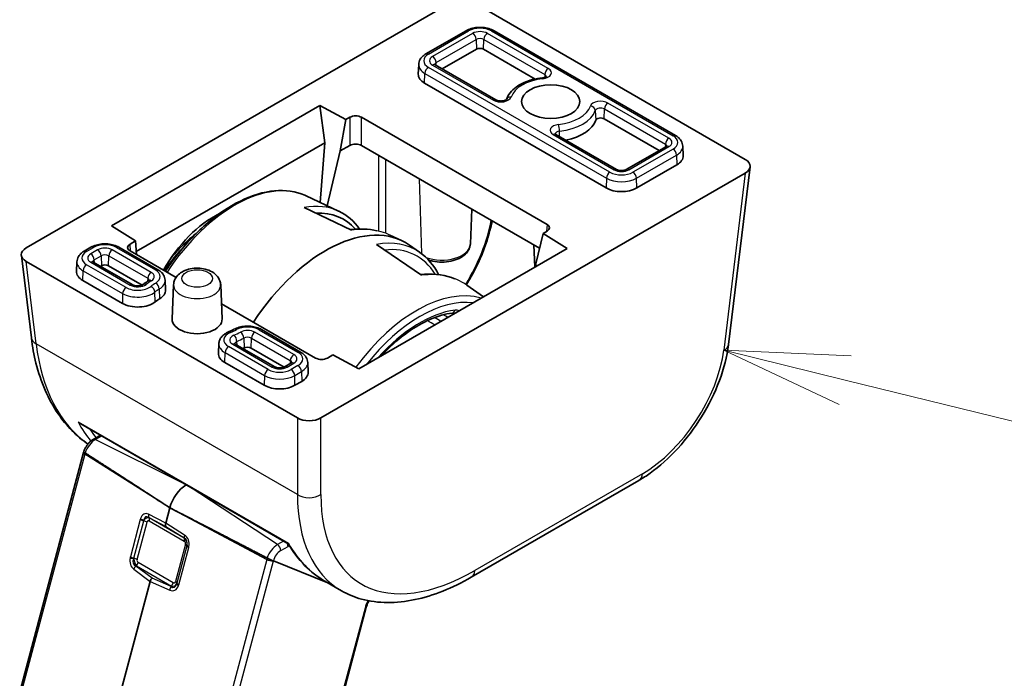
# Model space of a CAD drawing. Units: millimetres. Extents: x 43 to 6535, y 24 to 1429.
# Drawn here: x 849 to 908, y 218 to 258 of the extents above; entities that cross this region are included whole.
import ezdxf

# ---------------------------------------------------------------- set-up
doc = ezdxf.new("R2010")
doc.units = ezdxf.units.MM
doc.header["$LTSCALE"] = 3
doc.layers.add('Symbol (TK)', color=100, linetype='Continuous', lineweight=18, true_color=0x00ff3f)
doc.layers.add('Visible (ISO)', color=7, linetype='Continuous', lineweight=35)
doc.layers.add('Visible Narrow (ISO)', color=7, linetype='Continuous', lineweight=25)

# ---------------------------------------------------------------- blocks, each defined once
blk = doc.blocks.new('バルーン7')
at = {"layer": 'Symbol (TK)', "color": 100, "true_color": 0x00ff40}
for p, q in [((299.601, 78.654), (297.173, 79.25)), ((299.72, 79.139), (297.173, 79.25)), ((297.173, 79.25), (299.481, 78.168)), ((299.601, 78.654), (312.444, 75.498))]:
    blk.add_line(p, q, dxfattribs=at)

msp = doc.modelspace()

# ---------------------------------------------------------------- linework, layer by layer
at = {"layer": 'Visible (ISO)'}
for p, q in [((849.6691, 243.8918), (875.1284, 258.5908)), ((876.5392, 258.5908), (892.8061, 249.1991)), ((876.0548, 256.9208), (873.6506, 255.5327)), ((888.6236, 250.6337), (877.7342, 256.9208)), ((876.6823, 255.8137), (874.6315, 254.6296)), ((880.2037, 254.0256), (877.1066, 255.8137)), ((873.2155, 254.9014), (873.1907, 254.3217)), ((877.8527, 252.7698), (874.1986, 254.8795)), ((884.4605, 247.4854), (873.5711, 253.7725)), ((854.778, 245.2082), (867.2831, 252.428)), ((867.2831, 252.428), (868.8437, 251.59)), ((867.2831, 252.428), (867.5794, 250.2046)), ((868.8437, 251.59), (869.0812, 251.7271)), ((869.7878, 251.7271), (880.9179, 245.3012)), ((887.6427, 249.7306), (884.3419, 251.6364)), ((868.8437, 251.59), (868.5078, 249.7061)), ((885.0881, 248.5925), (881.4339, 250.7022)), ((867.5794, 250.2046), (856.2721, 243.6764)), ((867.5794, 250.2046), (867.2992, 246.6219)), ((869.0812, 250.0371), (868.5078, 249.7061)), ((880.4696, 243.87), (869.7878, 250.0371)), ((888.0756, 249.9805), (885.6714, 248.5925)), ((889.0587, 250.0025), (889.0835, 249.4227)), ((868.5078, 249.7061), (867.7215, 246.4241)), ((888.7031, 248.8735), (886.299, 247.4854)), ((893.0963, 248.7517), (891.8056, 238.0952)), ((892.8061, 248.3846), (867.3468, 233.6856)), ((866.4724, 247.0092), (868.4138, 246.0999)), ((866.347, 246.3148), (869.1847, 244.9632)), ((867.2801, 246.3776), (867.2799, 246.3747)), ((867.6984, 246.3278), (867.6973, 246.3233)), ((876.3144, 244.1252), (876.4039, 246.2173)), ((856.2314, 244.3083), (854.778, 245.2082)), ((871.4926, 244.6577), (872.1882, 244.3319)), ((880.2458, 242.9292), (880.6804, 244.7561)), ((880.9179, 244.8932), (880.6804, 244.7561)), ((880.6804, 244.7561), (882.1319, 243.8551)), ((855.9005, 244.1173), (856.2314, 244.3083)), ((856.2842, 243.4877), (856.2314, 244.3083)), ((873.3907, 242.2481), (870.6855, 244.0967)), ((872.0562, 244.12), (872.0457, 244.1261)), ((873.2734, 243.6319), (872.6628, 244.0578)), ((880.1794, 242.7278), (880.1219, 244.0707)), ((849.379, 243.4445), (849.9797, 238.4845)), ((853.5547, 243.9304), (853.1445, 243.6935)), ((857.5687, 242.5825), (855.2341, 243.9304)), ((858.6584, 242.117), (855.9005, 243.7093)), ((882.1319, 243.8551), (869.6268, 236.6353)), ((865.936, 233.6856), (849.6691, 243.0773)), ((852.7094, 243.0622), (852.6846, 242.4825)), ((856.0656, 241.6702), (853.6925, 243.0403)), ((854.1823, 242.8233), (854.1254, 242.7904)), ((856.6252, 241.6578), (854.6066, 242.8233)), ((880.213, 242.7472), (880.2458, 242.9292)), ((855.438, 240.5632), (853.065, 241.9333)), ((858.0038, 241.9512), (858.0287, 241.3715)), ((858.5122, 241.6819), (858.4244, 239.6276)), ((861.3356, 241.6819), (861.4234, 239.6276)), ((877.1097, 240.9555), (876.0999, 241.66)), ((867.0305, 237.2833), (861.3843, 240.5432)), ((866.1236, 237.6433), (863.789, 238.9912)), ((861.2258, 238.1453), (861.201, 237.5656)), ((864.582, 236.7533), (862.2089, 238.1234)), ((865.1416, 236.7409), (863.1614, 237.8842)), ((868.0682, 237.4744), (867.7372, 237.2833)), ((869.6268, 236.6353), (868.0682, 237.4744)), ((863.9544, 235.6462), (861.5813, 237.0163)), ((865.5756, 236.9902), (865.1653, 236.7533)), ((866.5587, 237.0121), (866.5835, 236.4323)), ((866.2031, 235.8831), (865.7929, 235.6462)), ((852.939, 233.3279), (865.3886, 226.1401)), ((853.6869, 232.3965), (854.1195, 232.6463)), ((849.3196, 217.3996), (853.108, 231.6055)), ((886.4289, 229.9378), (876.3728, 224.132)), ((858.285, 228.2971), (858.0371, 227.3678)), ((864.4963, 225.1069), (867.7635, 223.7904)), ((867.7635, 223.7904), (864.4963, 225.1069)), ((857.106, 223.8763), (854.4286, 213.8363)), ((868.5756, 223.3215), (867.5943, 223.8881)), ((868.059, 223.6713), (868.0627, 223.6698)), ((868.0627, 223.6698), (868.059, 223.6713)), ((868.3315, 215.7953), (870.0728, 222.3249))]:
    msp.add_line(p, q, dxfattribs=at)
for centre, major_axis, ratio, start_param, end_param in [((876.8945, 255.6912), (-0.3, 0), 0.5773503, 3.9269908, 5.4977871), ((874.4903, 254.3032), (-1.3, 0), 0.5773503, 6.2584901, 7.0685835), ((869.4345, 251.5226), (-0.5, 0), 0.5780539, 3.9275998, 5.4971782), ((884.1298, 251.5139), (-0.3, 0), 0.5773503, 3.9269908, 6.0890104), ((881.1371, 251.8537), (2.75, 0), 0.5773503, 5.046087, 6.0890104), ((869.4345, 249.8326), (0.5, 0), 0.5780539, 0.7860072, 2.3555855), ((887.7839, 249.4042), (1.3, 0), 0.5773503, 5.4977871, 6.3078805), ((892.0938, 248.7918), (1.0049, 0), 0.5745477, 5.5002201, 7.0661505), ((885.3797, 248.0162), (-1.3, 0), 0.5773503, 0.7853982, 2.3561945), ((861.767, 239.2435), (-2.6403, -6.9822), 0.6589399, 3.7574218, 4.4786425), ((867.6314, 235.8912), (4.8, 8.3138), 0.5773503, 6.2337194, 7.7595488), ((864.3293, 237.7921), (-4.3418, -7.8302), 0.551395, 2.9475952, 3.4680389), ((864.0955, 237.9219), (4.4913, 8.0895), 0.5522399, 0.0360224, 0.0380166), ((880.5637, 245.0972), (0.5006, 0), 0.5766475, 5.4983961, 7.0679745), ((856.2547, 243.9133), (-0.5006, 0), 0.5766475, 5.4983961, 7.0679745), ((850.3814, 243.4846), (-1.0049, 0), 0.5745477, 5.5002201, 7.0661505), ((868.3962, 235.4606), (-4.6242, -8.3292), 0.5522118, 3.0820517, 3.0849475), ((854.3944, 242.7008), (-0.3, 0), 0.5773503, 3.9269908, 5.4977871), ((853.9842, 242.464), (-1.3, 0), 0.5773503, 6.2584901, 7.0685835), ((856.729, 241.3529), (1.3, 0), 0.5773503, 5.5250272, 6.3078805), ((856.3573, 241.0939), (-1.3, 0), 0.5773503, 0.7853982, 2.5159643), ((859.9239, 239.6062), (-3.1, 0), 0.5773503, 5.5250272, 5.6575569), ((875.186, 240.2807), (0.0392, -0.2974), 0.7464694, 0, 0.0024862), ((859.9239, 239.6062), (1.5, 0), 0.5773503, 3.1168974, 6.3078805), ((850.9724, 238.6047), (-0.9927, -0.1202), 0.5745477, 0, 0.0040952), ((862.5006, 237.547), (-1.3, 0), 0.5773503, 6.2584901, 7.0685835), ((859.9239, 239.6062), (-4.1, 0), 0.5773503, 2.3073059, 2.3289544), ((862.9493, 237.7617), (-0.3, 0), 0.5773503, 3.9269908, 5.4705471), ((867.3839, 237.4878), (0.5, 0), 0.5780539, 3.9275998, 5.4971782), ((865.2839, 236.4138), (1.3, 0), 0.5773503, 5.4977871, 6.3078805), ((864.8737, 236.1769), (-1.3, 0), 0.5773503, 0.7853982, 2.3561945), ((866.6414, 234.0969), (-1, 0), 0.5801665, 0.7878312, 2.3537615), ((859.2817, 228.4537), (-0.75, -1.299), 0.5773503, 3.9371242, 5.1487213), ((858.2366, 227.3979), (-0.1494, -0.2604), 0.5795007, 5.14314, 5.9309711), ((864.2814, 225.2193), (-0.2754, 0.1314), 0.0477303, 2.3700918, 2.4879538), ((857.3062, 223.909), (0.1513, 0.2605), 0.5751966, 1.224838, 2.0126691), ((875.8728, 224.998), (0.5, -0.866), 0.5773503, 6.2772796, 6.2831853), ((876.5651, 236.0293), (8.1867, 12.5868), 0.5385914, 3.1701953, 3.1708371)]:
    msp.add_ellipse(centre, major_axis=major_axis, ratio=ratio, start_param=start_param, end_param=end_param, dxfattribs=at)
msp.add_ellipse((881.1371, 252.6702), major_axis=(1.75, 0), ratio=0.5773503, dxfattribs=at)
for points, knots in [([(876.0548, 256.9208), (876.1506, 256.9761), (876.2558, 257.0196), (876.4782, 257.085), (876.5953, 257.1068), (876.8338, 257.1286), (876.9551, 257.1286), (877.1936, 257.1068), (877.3108, 257.085), (877.5331, 257.0196), (877.6384, 256.9761), (877.7342, 256.9208)], [3.1415927, 3.1415927, 3.1415927, 3.1415927, 3.4557519, 3.4557519, 3.7699112, 3.7699112, 4.0840704, 4.0840704, 4.3982297, 4.3982297, 4.712389, 4.712389, 4.712389, 4.712389]), ([(873.2155, 254.9014), (873.2178, 254.9563), (873.2275, 255.0107), (873.2596, 255.1143), (873.2819, 255.1636), (873.3361, 255.2551), (873.3679, 255.2975), (873.4384, 255.3755), (873.4771, 255.4112), (873.5601, 255.4764), (873.6042, 255.5059), (873.6506, 255.5327)], [2.38088971, 2.38088971, 2.38088971, 2.38088971, 2.5330303, 2.5330303, 2.68517089, 2.68517089, 2.83731148, 2.83731148, 2.98945207, 2.98945207, 3.14159265, 3.14159265, 3.14159265, 3.14159265]), ([(874.1569, 254.9116), (874.1569, 254.9116), (874.1576, 254.9107), (874.1614, 254.9065), (874.1657, 254.9023), (874.1788, 254.892), (874.1876, 254.8859), (874.1986, 254.8795)], [4.30737775, 4.30737775, 4.30737775, 4.30737775, 4.4081078, 4.4081078, 4.56024839, 4.56024839, 4.71238898, 4.71238898, 4.71238898, 4.71238898]), ([(880.6353, 254.0973), (880.4338, 254.0744), (880.2363, 254.0377), (879.859, 253.9376), (879.6791, 253.8743), (879.3453, 253.7225), (879.1914, 253.6341), (878.9174, 253.4332), (878.7972, 253.3207), (878.6014, 253.0747), (878.5252, 252.9413), (878.4759, 252.7997)], [2.5503694, 2.5503694, 2.5503694, 2.5503694, 2.7868587, 2.7868587, 3.023348, 3.023348, 3.2598373, 3.2598373, 3.4963266, 3.4963266, 3.7287113, 3.7287113, 3.7287113, 3.7287113]), ([(880.6353, 254.0973), (880.6715, 254.1014), (880.7062, 254.1081), (880.7668, 254.1247), (880.7932, 254.1345), (880.8346, 254.1539), (880.8504, 254.1635), (880.8717, 254.179), (880.8779, 254.1852), (880.8815, 254.1893), (880.8819, 254.19), (880.8819, 254.19)], [5.69196206, 5.69196206, 5.69196206, 5.69196206, 5.94130055, 5.94130055, 6.17869867, 6.17869867, 6.39807501, 6.39807501, 6.60276154, 6.60276154, 6.68819653, 6.68819653, 6.68819653, 6.68819653]), ([(877.8527, 252.7698), (877.868, 252.761), (877.8874, 252.7517), (877.9346, 252.7341), (877.963, 252.7259), (878.0264, 252.7127), (878.0618, 252.7079), (878.1355, 252.7035), (878.1739, 252.704), (878.2479, 252.7104), (878.2836, 252.7163), (878.3472, 252.7318), (878.3753, 252.7412), (878.4204, 252.7606), (878.4381, 252.7704), (878.463, 252.7871), (878.4707, 252.7941), (878.4768, 252.8006), (878.4778, 252.8019), (878.4778, 252.8019)], [4.712389, 4.712389, 4.712389, 4.712389, 4.9236474, 4.9236474, 5.1516124, 5.1516124, 5.3947263, 5.3947263, 5.6461315, 5.6461315, 5.8966675, 5.8966675, 6.1368439, 6.1368439, 6.359622, 6.359622, 6.5660546, 6.5660546, 6.6881965, 6.6881965, 6.6881965, 6.6881965]), ([(881.3923, 250.7343), (881.3923, 250.7343), (881.3929, 250.7334), (881.3967, 250.7292), (881.401, 250.725), (881.4141, 250.7146), (881.423, 250.7086), (881.4339, 250.7022)], [4.30737775, 4.30737775, 4.30737775, 4.30737775, 4.4081078, 4.4081078, 4.56024839, 4.56024839, 4.71238898, 4.71238898, 4.71238898, 4.71238898]), ([(888.6236, 250.6337), (888.67, 250.607), (888.7142, 250.5774), (888.7971, 250.5122), (888.8358, 250.4765), (888.9063, 250.3985), (888.9381, 250.3562), (888.9923, 250.2646), (889.0146, 250.2153), (889.0467, 250.1117), (889.0564, 250.0573), (889.0587, 250.0025)], [4.71238898, 4.71238898, 4.71238898, 4.71238898, 4.86452957, 4.86452957, 5.01667016, 5.01667016, 5.16881074, 5.16881074, 5.32095133, 5.32095133, 5.47309192, 5.47309192, 5.47309192, 5.47309192]), ([(888.0756, 249.9805), (888.0866, 249.9869), (888.0954, 249.993), (888.1085, 250.0033), (888.1128, 250.0075), (888.1166, 250.0117), (888.1173, 250.0127), (888.1173, 250.0127)], [0, 0, 0, 0, 0.15214059, 0.15214059, 0.30428118, 0.30428118, 0.40501123, 0.40501123, 0.40501123, 0.40501123]), ([(885.0881, 248.5925), (885.1033, 248.5837), (885.1227, 248.5744), (885.17, 248.5568), (885.1983, 248.5486), (885.2617, 248.5353), (885.2971, 248.5306), (885.3708, 248.5262), (885.4092, 248.5267), (885.4832, 248.5331), (885.519, 248.539), (885.5825, 248.5544), (885.6106, 248.5639), (885.6483, 248.5801), (885.6609, 248.5864), (885.6714, 248.5925)], [4.712389, 4.712389, 4.712389, 4.712389, 4.9236474, 4.9236474, 5.1516124, 5.1516124, 5.3947263, 5.3947263, 5.6461315, 5.6461315, 5.8966675, 5.8966675, 6.1368439, 6.1368439, 6.2831853, 6.2831853, 6.2831853, 6.2831853]), ([(858.022, 242.4844), (858.1998, 242.7544), (858.3855, 243.0178), (859.1518, 244.0336), (859.7869, 244.7219), (861.1205, 245.8861), (861.8189, 246.3614), (863.2131, 247.0461), (863.9092, 247.2556), (865.2179, 247.3725), (865.833, 247.2858), (866.4089, 247.0383), (866.4408, 247.024), (866.4724, 247.0092)], [2.1086174, 2.1086174, 2.1086174, 2.1086174, 2.2175166, 2.2175166, 2.5418727, 2.5418727, 2.8670889, 2.8670889, 3.1924175, 3.1924175, 3.5097363, 3.5097363, 3.5284591, 3.5284591, 3.5284591, 3.5284591]), ([(877.6279, 245.5106), (877.5501, 245.1255), (877.4455, 244.7321), (877.0816, 243.6184), (876.7594, 242.8806), (876.2772, 242.0116), (876.1786, 241.8431), (876.076, 241.6765)], [0.10619236, 0.10619236, 0.10619236, 0.10619236, 0.23722332, 0.23722332, 0.47763447, 0.47763447, 0.53604251, 0.53604251, 0.53604251, 0.53604251]), ([(858.3258, 243.2357), (858.4926, 243.442), (858.6655, 243.6399), (859.1701, 244.1731), (859.5134, 244.4848), (859.8653, 244.7548)], [2.27350016, 2.27350016, 2.27350016, 2.27350016, 2.39894699, 2.39894699, 2.62942854, 2.62942854, 2.62942854, 2.62942854]), ([(853.5547, 243.9304), (853.6505, 243.9857), (853.7558, 244.0292), (853.9781, 244.0946), (854.0953, 244.1164), (854.3338, 244.1382), (854.4551, 244.1382), (854.6936, 244.1164), (854.8107, 244.0946), (855.0331, 244.0292), (855.1383, 243.9857), (855.2341, 243.9304)], [3.1415927, 3.1415927, 3.1415927, 3.1415927, 3.4557519, 3.4557519, 3.7699112, 3.7699112, 4.0840704, 4.0840704, 4.3982297, 4.3982297, 4.712389, 4.712389, 4.712389, 4.712389]), ([(876.3144, 244.1252), (876.3097, 244.0161), (876.2814, 243.9088), (876.1823, 243.7014), (876.1076, 243.6036), (875.9118, 243.4162), (875.7842, 243.3314), (875.4907, 243.1885), (875.3226, 243.1328), (874.9704, 243.0584), (874.7864, 243.0395), (874.4194, 243.0387), (874.2366, 243.0566), (873.9765, 243.1098), (873.893, 243.1316), (873.8123, 243.1576)], [5.5224824, 5.5224824, 5.5224824, 5.5224824, 5.7670691, 5.7670691, 6.0407126, 6.0407126, 6.3679259, 6.3679259, 6.7179014, 6.7179014, 7.0648924, 7.0648924, 7.409393, 7.409393, 7.5780701, 7.5780701, 7.5780701, 7.5780701]), ([(852.7094, 243.0622), (852.7118, 243.1171), (852.7214, 243.1715), (852.7535, 243.2751), (852.7758, 243.3244), (852.83, 243.4159), (852.8618, 243.4583), (852.9323, 243.5363), (852.971, 243.572), (853.054, 243.6372), (853.0981, 243.6667), (853.1445, 243.6935)], [2.38088971, 2.38088971, 2.38088971, 2.38088971, 2.5330303, 2.5330303, 2.68517089, 2.68517089, 2.83731148, 2.83731148, 2.98945207, 2.98945207, 3.14159265, 3.14159265, 3.14159265, 3.14159265]), ([(853.6509, 243.0724), (853.6509, 243.0724), (853.6515, 243.0715), (853.6553, 243.0673), (853.6596, 243.0631), (853.6727, 243.0528), (853.6815, 243.0467), (853.6925, 243.0403)], [4.30737775, 4.30737775, 4.30737775, 4.30737775, 4.4081078, 4.4081078, 4.56024839, 4.56024839, 4.71238898, 4.71238898, 4.71238898, 4.71238898]), ([(857.5687, 242.5825), (857.6151, 242.5557), (857.6593, 242.5261), (857.7422, 242.4609), (857.781, 242.4253), (857.8515, 242.3473), (857.8833, 242.3049), (857.9374, 242.2133), (857.9598, 242.1641), (857.9918, 242.0604), (858.0015, 242.0061), (858.0038, 241.9512)], [4.71238898, 4.71238898, 4.71238898, 4.71238898, 4.86452957, 4.86452957, 5.01667016, 5.01667016, 5.16881074, 5.16881074, 5.32095133, 5.32095133, 5.47309192, 5.47309192, 5.47309192, 5.47309192]), ([(858.5122, 241.6819), (858.5164, 241.7791), (858.5387, 241.8747), (858.6141, 242.0568), (858.6695, 242.1413), (858.8127, 242.3052), (858.9052, 242.3784), (859.127, 242.5129), (859.2605, 242.5671), (859.5455, 242.6454), (859.6978, 242.6676), (860.0021, 242.6783), (860.1541, 242.6672), (860.4501, 242.6111), (860.5941, 242.566), (860.8617, 242.4364), (860.9865, 242.3521), (861.1771, 242.1481), (861.2496, 242.0372), (861.3174, 241.8366), (861.3322, 241.7597), (861.3356, 241.6819)], [2.3808897, 2.3808897, 2.3808897, 2.3808897, 2.5906726, 2.5906726, 2.8234815, 2.8234815, 3.1170989, 3.1170989, 3.4831666, 3.4831666, 3.8662914, 3.8662914, 4.2440721, 4.2440721, 4.6251461, 4.6251461, 5.003391, 5.003391, 5.3051658, 5.3051658, 5.4730919, 5.4730919, 5.4730919, 5.4730919]), ([(873.329, 242.2902), (873.9815, 242.3648), (874.6115, 242.3045), (875.2428, 242.0944), (875.3104, 242.0697), (875.3771, 242.0431)], [0.00967558, 0.00967558, 0.00967558, 0.00967558, 0.28601398, 0.28601398, 0.31962994, 0.31962994, 0.31962994, 0.31962994]), ([(856.0656, 241.6702), (856.0809, 241.6614), (856.1003, 241.6521), (856.1475, 241.6345), (856.1758, 241.6263), (856.2392, 241.6131), (856.2747, 241.6083), (856.3484, 241.6039), (856.3867, 241.6044), (856.4608, 241.6108), (856.4965, 241.6167), (856.5601, 241.6322), (856.5881, 241.6416), (856.6333, 241.661), (856.651, 241.6708), (856.6687, 241.6828), (856.6728, 241.6858), (856.6763, 241.6886)], [4.712389, 4.712389, 4.712389, 4.712389, 4.9236474, 4.9236474, 5.1516124, 5.1516124, 5.3947263, 5.3947263, 5.6461315, 5.6461315, 5.8966675, 5.8966675, 6.1368439, 6.1368439, 6.359622, 6.359622, 6.4429551, 6.4429551, 6.4429551, 6.4429551]), ([(857.0264, 241.9327), (857.0015, 241.9175), (856.9768, 241.902), (856.9282, 241.8707), (856.9042, 241.8549), (856.8568, 241.8228), (856.8334, 241.8065), (856.7874, 241.7735), (856.7647, 241.7568), (856.72, 241.723), (856.698, 241.7059), (856.6763, 241.6886)], [3.16883274, 3.16883274, 3.16883274, 3.16883274, 3.19533867, 3.19533867, 3.22184461, 3.22184461, 3.24835055, 3.24835055, 3.27485648, 3.27485648, 3.30136242, 3.30136242, 3.30136242, 3.30136242]), ([(857.0264, 241.9327), (857.0363, 241.9387), (857.0441, 241.9443), (857.0555, 241.9537), (857.0591, 241.9575), (857.0619, 241.9608), (857.0624, 241.9614), (857.0624, 241.9614)], [0.02724008, 0.02724008, 0.02724008, 0.02724008, 0.17393265, 0.17393265, 0.32062523, 0.32062523, 0.40501123, 0.40501123, 0.40501123, 0.40501123]), ([(870.9645, 237.4075), (871.0367, 237.4855), (871.1096, 237.562), (871.6193, 238.0829), (872.075, 238.4775), (872.9958, 239.1399), (873.4607, 239.4077), (874.3678, 239.802), (874.8097, 239.9285), (875.2252, 239.9832)], [2.38345075, 2.38345075, 2.38345075, 2.38345075, 2.4247641, 2.4247641, 2.67009051, 2.67009051, 2.91541692, 2.91541692, 3.16074333, 3.16074333, 3.16074333, 3.16074333]), ([(861.2258, 238.1453), (861.2286, 238.2117), (861.2422, 238.2773), (861.2873, 238.4), (861.3185, 238.4572), (861.3931, 238.5611), (861.4364, 238.608), (861.5316, 238.6924), (861.5835, 238.73), (861.6941, 238.797), (861.7527, 238.8264), (861.8139, 238.8519)], [2.38088971, 2.38088971, 2.38088971, 2.38088971, 2.56498425, 2.56498425, 2.7490788, 2.7490788, 2.93317334, 2.93317334, 3.11726788, 3.11726788, 3.30136242, 3.30136242, 3.30136242, 3.30136242]), ([(862.1347, 239.0054), (862.1147, 238.9944), (862.0944, 238.9836), (862.0532, 238.9623), (862.0324, 238.9517), (861.9901, 238.931), (861.9687, 238.9207), (861.9254, 238.9005), (861.9034, 238.8906), (861.859, 238.871), (861.8366, 238.8614), (861.8139, 238.8519)], [0.02724008, 0.02724008, 0.02724008, 0.02724008, 0.05374602, 0.05374602, 0.08025196, 0.08025196, 0.10675789, 0.10675789, 0.13326383, 0.13326383, 0.15976977, 0.15976977, 0.15976977, 0.15976977]), ([(862.1347, 239.0054), (862.2304, 239.0577), (862.335, 239.0988), (862.5551, 239.1601), (862.6706, 239.1802), (862.9054, 239.1994), (863.0245, 239.1985), (863.2586, 239.1756), (863.3735, 239.1536), (863.5916, 239.0886), (863.6948, 239.0456), (863.789, 238.9912)], [3.1688327, 3.1688327, 3.1688327, 3.1688327, 3.477544, 3.477544, 3.7862552, 3.7862552, 4.0949665, 4.0949665, 4.4036777, 4.4036777, 4.712389, 4.712389, 4.712389, 4.712389]), ([(853.3726, 232.1214), (852.6853, 232.5953), (852.0781, 233.217), (850.9906, 234.8094), (850.5418, 235.8441), (850.1358, 237.4592), (850.0434, 237.9606), (849.9805, 238.4784)], [0.07195356, 0.07195356, 0.07195356, 0.07195356, 0.43748544, 0.43748544, 0.8783983, 0.8783983, 1.06509439, 1.06509439, 1.06509439, 1.06509439]), ([(862.1672, 238.1555), (862.1672, 238.1555), (862.1679, 238.1546), (862.1717, 238.1504), (862.1759, 238.1462), (862.1891, 238.1358), (862.1979, 238.1297), (862.2089, 238.1234)], [4.30737775, 4.30737775, 4.30737775, 4.30737775, 4.4081078, 4.4081078, 4.56024839, 4.56024839, 4.71238898, 4.71238898, 4.71238898, 4.71238898]), ([(891.8016, 238.0704), (891.7157, 237.3831), (891.5269, 236.6543), (890.9837, 235.2009), (890.6186, 234.457), (889.77, 233.0847), (889.2819, 232.4362), (888.2382, 231.2904), (887.6699, 230.7799), (886.8794, 230.2151), (886.6631, 230.0747), (886.446, 229.9484)], [0.0033828, 0.0033828, 0.0033828, 0.0033828, 0.2459989, 0.2459989, 0.4920164, 0.4920164, 0.7304631, 0.7304631, 0.9685923, 0.9685923, 1.0568571, 1.0568571, 1.0568571, 1.0568571]), ([(866.1236, 237.6433), (866.17, 237.6166), (866.2141, 237.587), (866.297, 237.5218), (866.3358, 237.4862), (866.4063, 237.4081), (866.4381, 237.3658), (866.4923, 237.2742), (866.5146, 237.2249), (866.5467, 237.1213), (866.5563, 237.0669), (866.5587, 237.0121)], [4.71238898, 4.71238898, 4.71238898, 4.71238898, 4.86452957, 4.86452957, 5.01667016, 5.01667016, 5.16881074, 5.16881074, 5.32095133, 5.32095133, 5.47309192, 5.47309192, 5.47309192, 5.47309192]), ([(865.5756, 236.9902), (865.5866, 236.9965), (865.5954, 237.0026), (865.6085, 237.0129), (865.6128, 237.0171), (865.6166, 237.0213), (865.6172, 237.0223), (865.6172, 237.0223)], [0, 0, 0, 0, 0.15214059, 0.15214059, 0.30428118, 0.30428118, 0.40501123, 0.40501123, 0.40501123, 0.40501123]), ([(864.582, 236.7533), (864.5972, 236.7445), (864.6167, 236.7352), (864.6639, 236.7176), (864.6922, 236.7094), (864.7556, 236.6961), (864.791, 236.6914), (864.8647, 236.687), (864.9031, 236.6875), (864.9772, 236.6939), (865.0129, 236.6998), (865.0764, 236.7152), (865.1045, 236.7247), (865.1422, 236.7409), (865.1548, 236.7472), (865.1653, 236.7533)], [4.712389, 4.712389, 4.712389, 4.712389, 4.9236474, 4.9236474, 5.1516124, 5.1516124, 5.3947263, 5.3947263, 5.6461315, 5.6461315, 5.8966675, 5.8966675, 6.1368439, 6.1368439, 6.2831853, 6.2831853, 6.2831853, 6.2831853]), ([(852.7837, 233.4513), (852.7845, 233.4504), (852.7853, 233.4496), (852.8314, 233.4012), (852.8835, 233.3599), (852.939, 233.3279)], [-0.08561973, -0.08561973, -0.08561973, -0.08561973, -0.08496663, -0.08496663, -0.047983366, -0.047983366, -0.047983366, -0.047983366]), ([(853.6869, 232.3965), (853.6334, 232.3656), (853.5828, 232.3293), (853.4874, 232.2482), (853.4426, 232.2033), (853.3591, 232.1069), (853.3205, 232.0553), (853.2504, 231.9471), (853.2189, 231.8905), (853.164, 231.7741), (853.1406, 231.7142), (853.1218, 231.6535)], [3.4906585, 3.4906585, 3.4906585, 3.4906585, 3.7227921, 3.7227921, 3.9549258, 3.9549258, 4.1870594, 4.1870594, 4.419193, 4.419193, 4.6513267, 4.6513267, 4.6513267, 4.6513267]), ([(853.1218, 231.6535), (853.1208, 231.6504), (853.1198, 231.6472), (853.1179, 231.6408), (853.117, 231.6376), (853.1151, 231.6312), (853.1142, 231.628), (853.1124, 231.6216), (853.1115, 231.6183), (853.1097, 231.6119), (853.1088, 231.6087), (853.108, 231.6055)], [4.651326668, 4.651326668, 4.651326668, 4.651326668, 4.663539131, 4.663539131, 4.675751593, 4.675751593, 4.687964056, 4.687964056, 4.700176518, 4.700176518, 4.71238898, 4.71238898, 4.71238898, 4.71238898]), ([(853.2076, 231.584), (853.187, 231.5973), (853.1682, 231.6103), (853.1393, 231.6318), (853.1273, 231.6425), (853.122, 231.6504), (853.1216, 231.6521), (853.1221, 231.6534)], [-0.185369788, -0.185369788, -0.185369788, -0.185369788, -0.176450624, -0.176450624, -0.165356868, -0.165356868, -0.161135608, -0.161135608, -0.161135608, -0.161135608]), ([(853.2076, 231.584), (853.187, 231.5973), (853.1682, 231.6103), (853.1393, 231.6318), (853.1273, 231.6425), (853.122, 231.6504), (853.1216, 231.6521), (853.1221, 231.6534)], [-0.185369788, -0.185369788, -0.185369788, -0.185369788, -0.176450624, -0.176450624, -0.165356868, -0.165356868, -0.161135608, -0.161135608, -0.161135608, -0.161135608]), ([(865.3885, 226.1402), (865.3878, 226.1414), (865.3935, 226.1492), (865.4044, 226.164), (865.4046, 226.1642), (865.4047, 226.1645)], [-0.019824929, -0.019824929, -0.019824929, -0.019824929, 0, 0, 0.000361139, 0.000361139, 0.000361139, 0.000361139]), ([(864.1266, 225.2799), (864.1503, 225.2676), (864.1789, 225.2532), (864.2372, 225.2244), (864.2771, 225.2052), (864.344, 225.1737), (864.3826, 225.156), (864.4336, 225.1333), (864.4556, 225.1238), (864.4743, 225.116)], [-0.185369788, -0.185369788, -0.185369788, -0.185369788, -0.176450624, -0.176450624, -0.165356868, -0.165356868, -0.153943948, -0.153943948, -0.145547689, -0.145547689, -0.145547689, -0.145547689]), ([(864.4745, 225.1159), (864.456, 225.1236), (864.4336, 225.1333), (864.3826, 225.156), (864.344, 225.1737), (864.2771, 225.2052), (864.2372, 225.2244), (864.1789, 225.2532), (864.1503, 225.2676), (864.1266, 225.2799)], [0.145547689, 0.145547689, 0.145547689, 0.145547689, 0.153943948, 0.153943948, 0.165356868, 0.165356868, 0.176450624, 0.176450624, 0.185369788, 0.185369788, 0.185369788, 0.185369788]), ([(876.3696, 224.1308), (875.2322, 223.4741), (874.0834, 223.0162), (871.8728, 222.5502), (870.7749, 222.5451), (869.3626, 222.9327), (868.9551, 223.1027), (868.5803, 223.3192)], [0, 0, 0, 0, 0.4719428, 0.4719428, 0.953459, 0.953459, 1.1634181, 1.1634181, 1.1634181, 1.1634181]), ([(870.2276, 222.7145), (870.2242, 222.7082), (870.2209, 222.7019), (870.2019, 222.665), (870.1869, 222.6341), (870.1589, 222.5721), (870.1458, 222.541), (870.1215, 222.4788), (870.1103, 222.4477), (870.09, 222.3859), (870.0809, 222.3552), (870.0728, 222.3249)], [4.33882271, 4.33882271, 4.33882271, 4.33882271, 4.35726203, 4.35726203, 4.44604377, 4.44604377, 4.53482551, 4.53482551, 4.62360724, 4.62360724, 4.71238898, 4.71238898, 4.71238898, 4.71238898])]:
    msp.add_open_spline(points, degree=3, knots=knots, dxfattribs=at)
for points in [[(868.4209, 246.091), (868.9108, 245.8611), (869.3427, 245.4963), (869.6738, 245.0241)], [(869.1357, 244.9866), (869.6806, 245.0542), (870.2106, 245.031), (870.7012, 244.921)], [(873.2845, 243.6209), (873.7432, 243.3012), (874.1285, 242.8435), (874.4054, 242.2889)], [(875.2361, 239.984), (875.2361, 239.984), (875.2348, 239.9843), (875.2311, 239.9841)], [(867.6034, 223.8827), (866.7141, 224.3958), (865.9528, 225.172), (865.3885, 226.1402)], [(864.4963, 225.1069), (864.4963, 225.1069), (864.4963, 225.1069), (864.4963, 225.1069)], [(870.7387, 223.3215), (870.7387, 223.3214), (870.7386, 223.3214), (870.7386, 223.3214)]]:
    msp.add_open_spline(points, degree=3, dxfattribs=at)
for points, weights in [([(858.285, 228.2971), (855.2226, 230.2792), (853.2076, 231.584)], [37.0484685001, 44.4471690294, 51.1801270797]), ([(858.285, 228.2971), (855.2226, 230.2792), (853.2076, 231.584)], [1, 1.0207239259, 1]), ([(858.285, 228.2971), (861.8053, 226.4786), (864.1266, 225.2799)], [37.0484685001, 44.4471690294, 51.1801270797]), ([(864.1266, 225.2799), (861.8053, 226.4786), (858.285, 228.2971)], [1, 1.0207239259, 1])]:
    msp.add_rational_spline(points, weights, degree=2, dxfattribs=at)
at = {"layer": 'Visible Narrow (ISO)'}
for p, q in [((873.8006, 255.5179), (876.2048, 256.9059)), ((876.4528, 256.7627), (874.0486, 255.3747)), ((874.2606, 255.0159), (876.6648, 256.4039)), ((876.6648, 256.4039), (876.6823, 255.8137)), ((877.1066, 255.8137), (877.1241, 256.4039)), ((877.1241, 256.4039), (880.7783, 254.2942)), ((880.9903, 254.653), (877.3361, 256.7627)), ((877.5842, 256.9059), (888.4736, 250.6189)), ((884.6901, 248.4345), (873.8006, 254.7215)), ((874.0486, 254.8647), (877.7027, 252.755)), ((874.2658, 254.8407), (874.2606, 255.0159)), ((873.5711, 253.7725), (873.5886, 254.3627)), ((873.5886, 254.3627), (884.4781, 248.0757)), ((880.7783, 254.2942), (880.7733, 254.1278)), ((884.3419, 251.6364), (884.3595, 252.2266)), ((884.3595, 252.2266), (888.0136, 250.1169)), ((888.2256, 250.4757), (884.5715, 252.5854)), ((869.0812, 251.7271), (869.0812, 250.0371)), ((869.7878, 250.0371), (869.7878, 251.7271)), ((883.8111, 252.1302), (883.8354, 251.5473)), ((881.2839, 250.6874), (884.9381, 248.5776)), ((881.6655, 250.5685), (881.663, 250.89)), ((885.8214, 248.5776), (888.2256, 249.9657)), ((888.0136, 250.1169), (888.0084, 249.9417)), ((870.8135, 249.4449), (870.8135, 244.8955)), ((888.4736, 249.8225), (886.0694, 248.4345)), ((886.2814, 248.0757), (888.6856, 249.4637)), ((888.6856, 249.4637), (888.7031, 248.8735)), ((871.2375, 244.7651), (871.2375, 249.2001)), ((892.8061, 248.3846), (891.5182, 237.7512)), ((873.2397, 248.0442), (873.378, 243.5531)), ((884.4781, 248.0757), (884.4605, 247.4854)), ((886.299, 247.4854), (886.2814, 248.0757)), ((880.9179, 245.3012), (880.8923, 244.8784)), ((855.926, 243.6945), (855.9005, 244.1173)), ((872.3129, 244.0649), (872.2972, 244.0739)), ((853.2945, 243.6787), (853.7047, 243.9155)), ((853.9528, 243.7723), (853.5425, 243.5355)), ((853.7545, 243.1767), (854.1648, 243.4135)), ((854.1648, 243.4135), (854.1823, 242.8233)), ((854.6066, 242.8233), (854.6241, 243.4135)), ((854.6241, 243.4135), (856.9587, 242.0656)), ((857.1707, 242.4244), (854.8361, 243.7723)), ((855.0841, 243.9155), (857.4187, 242.5676)), ((850.2671, 238.1405), (849.6691, 243.0773)), ((855.6676, 241.5122), (853.2945, 242.8823)), ((853.5425, 243.0255), (855.9156, 241.6554)), ((853.7597, 243.0015), (853.7545, 243.1767)), ((853.065, 241.9333), (853.0825, 242.5235)), ((853.0825, 242.5235), (855.4556, 241.1534)), ((856.9587, 242.0656), (856.9534, 241.887)), ((855.4556, 241.1534), (855.438, 240.5632)), ((857.4111, 240.6543), (857.3909, 241.2428)), ((857.655, 241.4268), (857.673, 240.8369)), ((865.7256, 237.4853), (863.391, 238.8332)), ((863.639, 238.9764), (865.9736, 237.6285)), ((865.936, 229.094), (850.2671, 238.1405)), ((862.0589, 238.1085), (864.432, 236.7384)), ((862.3157, 238.0617), (862.3104, 238.2792)), ((862.7259, 238.4779), (862.743, 237.8874)), ((863.1614, 237.8842), (863.179, 238.4744)), ((863.179, 238.4744), (865.5136, 237.1265)), ((861.5813, 237.0163), (861.5989, 237.6065)), ((861.5989, 237.6065), (863.972, 236.2365)), ((864.184, 236.5953), (861.8109, 237.9653)), ((865.3153, 236.7384), (865.7256, 236.9753)), ((865.5136, 237.1265), (865.5084, 236.9513)), ((865.9736, 236.8321), (865.5633, 236.5953)), ((865.7753, 236.2365), (866.1856, 236.4733)), ((866.1856, 236.4733), (866.2031, 235.8831)), ((863.972, 236.2365), (863.9544, 235.6462)), ((865.7929, 235.6462), (865.7753, 236.2365)), ((852.7837, 233.4513), (865.4047, 226.1645)), ((865.936, 233.6856), (865.936, 229.094)), ((867.3468, 229.094), (867.3468, 233.6856)), ((854.1931, 232.6038), (853.8221, 232.3896)), ((853.8221, 232.3896), (859.1272, 229.7551)), ((853.1842, 231.5055), (849.3958, 217.2996)), ((858.285, 228.2971), (853.1842, 231.5055)), ((886.6342, 230.3396), (876.5782, 224.5338)), ((864.7412, 226.0855), (859.4361, 229.5767)), ((858.285, 228.2971), (864.1032, 225.2014)), ((856.5147, 227.594), (855.9177, 225.3552)), ((856.1274, 225.2722), (856.7245, 227.5109)), ((856.3229, 225.1977), (856.9199, 227.4365)), ((858.0371, 227.3678), (857.0048, 227.9044)), ((857.0262, 227.7125), (858.0444, 227.1834)), ((857.047, 227.6902), (857.0262, 227.7125)), ((859.1461, 226.4783), (857.047, 227.6902)), ((857.0541, 227.507), (859.1532, 226.2951)), ((866.0132, 227.8279), (866.0127, 227.8259)), ((859.1596, 226.6603), (858.0371, 227.3678)), ((858.0444, 227.1834), (859.1514, 226.4855)), ((859.1514, 226.4855), (859.1461, 226.4783)), ((865.1121, 226.2997), (864.7412, 226.0855)), ((859.219, 226.1091), (858.622, 223.8703)), ((859.3099, 226.0182), (858.7129, 223.7794)), ((858.8191, 223.6801), (859.4161, 225.9189)), ((864.9385, 225.7272), (865.378, 225.981)), ((864.1032, 225.2014), (860.3148, 210.9955)), ((860.711, 210.9128), (864.4963, 225.1069)), ((856.1252, 224.6061), (857.106, 223.8763)), ((856.2492, 224.799), (856.279, 224.8102)), ((857.2166, 224.0793), (856.2492, 224.799)), ((856.279, 224.8102), (858.3781, 223.5982)), ((858.4878, 223.7998), (856.3887, 225.0117)), ((857.106, 223.8763), (858.28, 223.362)), ((858.3744, 223.572), (857.2166, 224.0793)), ((858.3781, 223.5982), (858.3744, 223.572)), ((858.499, 223.596), (858.499, 223.5959)), ((858.5933, 223.5546), (858.5933, 223.5546)), ((858.7062, 223.7566), (858.7062, 223.7566)), ((869.9951, 222.2797), (868.2538, 215.7501))]:
    msp.add_line(p, q, dxfattribs=at)
for centre, major_axis, ratio, start_param, end_param in [((876.8945, 256.5077), (0.9754, 0), 0.5773503, 0.7853982, 2.3561945), ((876.2048, 256.661), (-0.15, 0.2598), 0.5773503, 5.4977871, 6.2831853), ((876.8945, 256.5077), (-0.6246, 0), 0.5773503, 3.9269908, 5.4977871), ((876.4528, 256.5178), (0.15, -0.2598), 0.5773503, 0.8203047, 2.3561945), ((876.8945, 256.2713), (0.3248, 0), 0.5773503, 0.7853982, 2.3561945), ((877.3361, 256.5178), (-0.15, -0.2598), 0.5773503, 3.9269908, 5.4628806), ((877.5842, 256.661), (0.15, 0.2598), 0.5773503, 0, 0.7853982), ((874.4903, 255.1197), (-0.9754, 0), 0.5773503, 5.4977871, 7.0685835), ((873.8006, 255.2729), (-0.15, 0.2598), 0.5773503, 5.4977871, 6.2831853), ((874.4903, 255.1197), (-0.6246, 0), 0.5773503, 5.4977871, 7.0685835), ((874.0486, 255.1297), (0.15, -0.2598), 0.5773503, 0.8203047, 2.3561945), ((874.4903, 254.8833), (-1.2752, 0), 0.5773503, 6.2584901, 7.0685835), ((873.8006, 254.4765), (-0.15, -0.2598), 0.5773503, 3.9269908, 5.4628806), ((874.0486, 254.6197), (0.15, 0.2598), 0.5773503, 0, 0.7853982), ((874.4903, 254.8833), (-0.3248, 0), 0.5773503, 5.4977871, 6.1862273), ((880.5486, 254.398), (0.6246, 0), 0.5773503, 4.9065639, 7.0685835), ((880.9903, 254.4081), (-0.15, -0.2598), 0.5773503, 3.9269908, 5.4628806), ((881.1371, 252.6702), (-2.4254, 0), 0.5773503, 4.9065639, 6.0890104), ((880.6691, 253.7992), (-0.0338, 0.2981), 0.1575488, 5.6587344, 6.2831853), ((880.5486, 254.1616), (0.3248, 0), 0.5773503, 0.096958, 0.7853982), ((878.1444, 253.01), (0.6246, 0), 0.5773503, 3.9269908, 6.0890104), ((878.7573, 252.6954), (-0.284, 0.0967), 0.8011523, 4.9787855, 6.2485931), ((877.7027, 252.51), (0.15, 0.2598), 0.5773503, 0, 0.7853982), ((881.1371, 252.6702), (2.4254, 0), 0.5773503, 4.9065639, 6.0890104), ((884.1298, 252.3304), (-0.6246, 0), 0.5773503, 3.9269908, 6.0890104), ((883.5169, 252.155), (0.284, -0.0967), 0.8011523, 0.3013031, 1.8371928), ((884.1298, 252.094), (-0.3248, 0), 0.5773503, 3.9269908, 6.0890104), ((884.5715, 252.3405), (-0.15, -0.2598), 0.5773503, 3.9269908, 5.4628806), ((881.1371, 252.4338), (2.7252, 0), 0.5773503, 4.9065639, 6.0890104), ((881.7256, 250.9424), (-0.6246, 0), 0.5773503, 4.9065639, 7.0685835), ((881.6051, 251.0513), (0.0338, -0.2981), 0.1575488, 0.981252, 2.5171418), ((881.2839, 250.4424), (0.15, 0.2598), 0.5773503, 0, 0.7853982), ((881.7256, 250.706), (-0.3248, 0), 0.5773503, 4.9065639, 6.1862273), ((888.2256, 250.2307), (-0.15, -0.2598), 0.5773503, 3.9269908, 5.4628806), ((887.7839, 250.2207), (0.6246, 0), 0.5773503, 5.4977871, 7.0685835), ((888.4736, 250.3739), (0.15, 0.2598), 0.5773503, 0, 0.7853982), ((887.7839, 250.2207), (0.9754, 0), 0.5773503, 5.4977871, 7.0685835), ((887.7839, 249.9843), (0.3248, 0), 0.5773503, 0.096958, 0.7853982), ((888.2256, 249.7207), (-0.15, 0.2598), 0.5773503, 5.4977871, 6.2831853), ((887.7839, 249.9843), (1.2752, 0), 0.5773503, 5.4977871, 6.3078805), ((888.4736, 249.5775), (0.15, -0.2598), 0.5773503, 0.8203047, 2.3561945), ((862.1718, 239.0432), (4.5301, 7.8463), 0.5773503, 0.0494659, 1.4707178), ((884.6901, 248.1895), (-0.15, -0.2598), 0.5773503, 3.9269908, 5.4628806), ((885.3797, 248.8326), (-0.9754, 0), 0.5773503, 0.7853982, 2.3561945), ((884.9381, 248.3327), (0.15, 0.2598), 0.5773503, 0, 0.7853982), ((885.3797, 248.8326), (0.6246, 0), 0.5773503, 3.9269908, 5.4977871), ((885.8214, 248.3327), (-0.15, 0.2598), 0.5773503, 5.4977871, 6.2831853), ((886.0694, 248.1895), (-0.15, 0.2598), 0.5773503, 3.9618974, 5.4977871), ((885.3797, 248.5962), (1.2752, 0), 0.5773503, 3.9269908, 5.4977871), ((864.0955, 237.9219), (4.4913, 8.0895), 0.5522399, 0.0380166, 0.4247074), ((872.6098, 243.7923), (-3.7818, -6.1293), 0.5568606, 1.5737791, 2.175633), ((866.8965, 236.3265), (4.9137, 8.1618), 0.6022539, 0.0626916, 0.4497317), ((853.7047, 243.6706), (-0.15, 0.2598), 0.5773503, 5.4977871, 6.2831853), ((854.3944, 243.5173), (0.9754, 0), 0.5773503, 0.7853982, 2.3561945), ((855.0841, 243.6706), (0.15, 0.2598), 0.5773503, 0, 0.7853982), ((860.765, 239.8555), (-3.3051, -5.7245), 0.5773503, 4.2743477, 4.5750142), ((868.3962, 235.4606), (-4.6242, -8.3292), 0.5522118, 3.0849475, 3.5710181), ((874.5964, 244.1497), (1.7185, 0), 0.5773503, 4.1305113, 6.2584901), ((853.9842, 243.2805), (-0.9754, 0), 0.5773503, 5.4977871, 7.0685835), ((853.2945, 243.4337), (-0.15, 0.2598), 0.5773503, 5.4977871, 6.2831853), ((853.9842, 243.2805), (-0.6246, 0), 0.5773503, 5.4977871, 7.0685835), ((853.5425, 243.2905), (0.15, -0.2598), 0.5773503, 0.8203047, 2.3561945), ((854.3944, 243.5173), (-0.6246, 0), 0.5773503, 3.9269908, 5.4977871), ((853.9528, 243.5274), (0.15, -0.2598), 0.5773503, 0.8203047, 2.3561945), ((854.3944, 243.2809), (0.3248, 0), 0.5773503, 0.7853982, 2.3561945), ((854.8361, 243.5274), (-0.15, -0.2598), 0.5773503, 3.9269908, 5.4628806), ((868.6003, 235.3478), (4.4747, 8.0699), 0.551395, 5.9791356, 6.6517726), ((853.9842, 243.0441), (-1.2752, 0), 0.5773503, 6.2584901, 7.0685835), ((853.2945, 242.6373), (-0.15, -0.2598), 0.5773503, 3.9269908, 5.4628806), ((853.5425, 242.7805), (0.15, 0.2598), 0.5773503, 0, 0.7853982), ((853.9842, 243.0441), (-0.3248, 0), 0.5773503, 5.4977871, 6.1862273), ((857.1707, 242.1795), (-0.15, -0.2598), 0.5773503, 3.9269908, 5.4628806), ((856.729, 242.1694), (0.6246, 0), 0.5773503, 5.5250272, 7.0685835), ((857.4187, 242.3227), (0.15, 0.2598), 0.5773503, 0, 0.7853982), ((856.729, 242.1694), (0.9754, 0), 0.5773503, 5.5250272, 7.0685835), ((871.1382, 233.8559), (-4.7722, -7.9271), 0.6022263, 3.1010587, 3.5865823), ((856.3573, 241.9104), (0.6246, 0), 0.5773503, 3.9269908, 5.6575569), ((855.9156, 241.4104), (0.15, 0.2598), 0.5773503, 0, 0.7853982), ((856.8636, 241.4542), (-0.1873, 0.2344), 0.6618483, 5.4040741, 6.2831853), ((859.9239, 240.4227), (3.7754, 0), 0.5773503, 2.3834346, 2.5159643), ((856.729, 241.933), (0.3248, 0), 0.5773503, 0.096958, 0.7853982), ((857.1826, 241.6765), (-0.1562, 0.2561), 0.5928612, 5.483791, 6.2831853), ((859.9239, 240.4227), (-3.4246, 0), 0.5773503, 5.5250272, 5.6575569), ((857.4373, 241.5373), (-0.1562, 0.2561), 0.5928612, 3.9479013, 5.483791), ((856.729, 241.933), (1.2752, 0), 0.5773503, 5.5250272, 6.3078805), ((859.9239, 241.6617), (-1.4121, 0), 0.5773503, 6.2584901, 9.4494732), ((855.6676, 241.2672), (0.15, 0.2598), 0.5773503, 0.7853982, 2.3212879), ((856.3573, 241.674), (1.2752, 0), 0.5773503, 3.9269908, 5.6575569), ((856.3573, 241.9104), (-0.9754, 0), 0.5773503, 0.7853982, 2.5159643), ((857.1479, 241.3357), (-0.1873, 0.2344), 0.6618483, 3.8681844, 5.4040741), ((859.9239, 240.1863), (3.1248, 0), 0.5773503, 2.3834346, 2.5159643), ((873.0909, 232.7391), (4.5301, 7.8463), 0.5773503, 0.136975, 1.389198), ((873.2882, 232.6252), (4.3804, 7.5871), 0.5773503, 0.2423131, 1.3284832), ((873.2882, 232.6252), (-4.1449, -7.1791), 0.5773503, 3.5587743, 4.3669389), ((-547.6547, -4621.0538), (332.7782, -5232.2813), 0.7869376, 2.7093594, 2.7094355), ((875.186, 240.2807), (0.0392, -0.2974), 0.7464694, 0.0024862, 1.0504523), ((874.9816, 239.5532), (0.2665, 0.4247), 0.5854306, 5.9925997, 6.3316696), ((875.1937, 239.4307), (0.401, 0.6933), 0.5768269, 6.1937765, 6.7006551), ((-1635.4528, -5713.3683), (507.1524, 6607.9707), 0.8103386, 5.8921841, 5.8922755), ((-1193.1369, -5514.0932), (-406.4501, 6390.6341), 0.7869377, 5.7802898, 5.7803724), ((862.5006, 238.3635), (-0.9754, 0), 0.5773503, 5.3380174, 7.0685835), ((861.9294, 238.5751), (-0.1155, 0.2769), 0.4781459, 5.5658694, 6.2831853), ((862.5006, 238.3635), (-0.6246, 0), 0.5773503, 5.3380174, 7.0685835), ((859.9239, 240.4227), (3.4246, 0), 0.5773503, 5.3380174, 5.4705471), ((862.2786, 238.7421), (-0.1439, 0.2632), 0.561411, 5.5110412, 6.2831853), ((859.9239, 240.4227), (-3.7754, 0), 0.5773503, 2.1964247, 2.3289544), ((862.1348, 238.4109), (-0.1155, 0.2769), 0.4781459, 4.0299796, 5.5658694), ((862.9493, 238.5782), (0.9754, 0), 0.5773503, 0.7853982, 2.3289544), ((862.9493, 238.5782), (-0.6246, 0), 0.5773503, 3.9269908, 5.4705471), ((862.5198, 238.5951), (0.1439, -0.2632), 0.561411, 0.8335588, 2.3694485), ((863.391, 238.5882), (-0.15, -0.2598), 0.5773503, 3.9269908, 5.4628806), ((863.639, 238.7314), (0.15, 0.2598), 0.5773503, 0, 0.7853982), ((850.9724, 238.6047), (-0.9927, -0.1202), 0.5745477, 0.0040952, 0.7134898), ((860.7995, 245.1315), (-6.7092, -13.435), 0.6136317, 5.5304792, 6.1928214), ((862.5006, 238.1271), (-1.2752, 0), 0.5773503, 6.2584901, 7.0685835), ((862.0589, 237.8636), (0.15, 0.2598), 0.5773503, 0, 0.7853982), ((862.5006, 238.1271), (-0.3248, 0), 0.5773503, 5.3380174, 6.1862273), ((859.9239, 240.1863), (4.0752, 0), 0.5773503, 5.3380174, 5.4705471), ((862.9493, 238.3418), (0.3248, 0), 0.5773503, 0.7853982, 2.3289544), ((890.8128, 238.2154), (0.9927, -0.1202), 0.5745477, 5.5696955, 6.2831853), ((861.8109, 237.7204), (-0.15, -0.2598), 0.5773503, 3.9269908, 5.4628806), ((865.7256, 237.2403), (-0.15, -0.2598), 0.5773503, 3.9269908, 5.4628806), ((865.2839, 237.2303), (0.6246, 0), 0.5773503, 5.4977871, 7.0685835), ((865.9736, 237.3835), (0.15, 0.2598), 0.5773503, 0, 0.7853982), ((865.2839, 237.2303), (0.9754, 0), 0.5773503, 5.4977871, 7.0685835), ((886.9556, 235.4613), (-3.5674, -5.4425), 0.5357521, 0.815754, 2.3167372), ((865.2839, 236.9939), (0.3248, 0), 0.5773503, 0.096958, 0.7853982), ((865.7256, 236.7303), (-0.15, 0.2598), 0.5773503, 5.4977871, 6.2831853), ((865.2839, 236.9939), (1.2752, 0), 0.5773503, 5.4977871, 6.3078805), ((864.184, 236.3503), (-0.15, -0.2598), 0.5773503, 3.9269908, 5.4628806), ((864.8737, 236.9934), (-0.9754, 0), 0.5773503, 0.7853982, 2.3561945), ((864.432, 236.4935), (0.15, 0.2598), 0.5773503, 0, 0.7853982), ((864.8737, 236.9934), (0.6246, 0), 0.5773503, 3.9269908, 5.4977871), ((865.3153, 236.4935), (-0.15, 0.2598), 0.5773503, 5.4977871, 6.2831853), ((865.5633, 236.3503), (-0.15, 0.2598), 0.5773503, 3.9618974, 5.4977871), ((865.9736, 236.5872), (0.15, -0.2598), 0.5773503, 0.8203047, 2.3561945), ((864.8737, 236.757), (1.2752, 0), 0.5773503, 3.9269908, 5.4977871), ((862.527, 244.1342), (7.8714, 12.7738), 0.5572764, 2.8139887, 2.9692076), ((862.739, 244.0033), (-7.7211, -12.5141), 0.5568606, 6.0238369, 6.0974258), ((853.8221, 231.6057), (-0.4801, -0.8315), 0.5773503, 3.9269908, 5.0589607), ((853.8369, 232.1367), (-0.15, 0.2598), 0.5773503, 5.5676003, 6.2831853), ((853.3978, 231.5282), (-0.2899, 0.0773), 0.3450664, 0, 0.8384288), ((853.8221, 231.6057), (-0.4801, -0.8315), 0.5773503, 5.0589607, 5.1487213), ((885.9289, 230.8039), (0.5, -0.866), 0.5773503, 0, 0.715585), ((866.6414, 229.5582), (1, 0), 0.6549003, 3.9294238, 5.4953542), ((876.5651, 236.0293), (8.1867, 12.5868), 0.5385914, 2.4546104, 3.1701953), ((877.2705, 235.5651), (-7.6836, -11.7222), 0.5357521, 5.5979562, 7.0989393), ((857.0894, 226.6922), (-0.301, 1.2473), 0.4402558, 5.9173532, 6.8842333), ((857.1178, 227.0235), (0.3412, -0.9054), 0.5899007, 3.7578826, 3.8310959), ((856.7284, 227.6167), (0.2899, -0.0773), 0.3450664, 3.9800214, 4.7906965), ((856.7443, 227.6687), (0.2834, -0.0984), 0.4003702, 4.0074147, 4.818236), ((857.1515, 227.0557), (0.2705, -0.6621), 0.5385709, 3.6884589, 3.7594935), ((856.7205, 227.4052), (0.2899, -0.0773), 0.3450664, 0.908242, 1.6491038), ((857.303, 226.7149), (-0.4672, 1.0375), 0.3159554, 5.8308094, 6.7976895), ((856.8863, 227.1614), (-0.1515, -0.5317), 0.5632898, 3.1106927, 4.0775728), ((857.0857, 227.1927), (-0.1031, 0.3267), 0.4368987, 5.8380811, 6.8852786), ((857.2184, 227.9271), (-0.1383, -0.2662), 0.6500544, 5.1190353, 5.9068664), ((856.8547, 227.4757), (0.15, 0.2598), 0.5773503, 5.1487213, 5.9341195), ((866.0557, 227.3366), (0.2899, -0.0773), 0.3450664, 4.9790992, 4.9837313), ((865.378, 227.0744), (0.6696, 1.1598), 0.5773503, 4.9125118, 4.914377), ((859.3436, 226.7001), (-0.16, -0.2538), 0.499041, 5.1672447, 5.9550759), ((858.7855, 226.065), (0.469, 0.2962), 0.884308, 5.6417668, 6.6086469), ((858.9539, 226.2637), (0.15, 0.2598), 0.5773503, 5.1487213, 5.9341195), ((858.6805, 225.9195), (0.5712, 0.4879), 0.640304, 5.578138, 6.5450181), ((858.9848, 226.0963), (0.2114, 0.1613), 0.7253271, 5.5300249, 6.5772225), ((858.4965, 225.8798), (0.8118, 0.6481), 0.7493452, 5.5711607, 6.5380408), ((859.0197, 226.0778), (0.2899, -0.0773), 0.3450664, 0.1673801, 0.908242), ((858.746, 226.1351), (0.5795, 0.0114), 0.8896325, 6.0324722, 6.1035069), ((859.6002, 225.9586), (-0.2899, 0.0773), 0.3450664, 0.1673801, 0.9780551), ((859.6124, 226.0127), (-0.295, 0.0543), 0.2962686, 0.1420131, 0.9528344), ((858.6348, 226.1476), (-0.7403, 0.3423), 0.9259821, 3.3015396, 3.3747529), ((864.7412, 225.3016), (-0.4801, -0.8315), 0.5773503, 3.9269908, 5.0589607), ((864.9385, 225.1877), (0.3304, 0.5723), 0.5773503, 0.7853982, 2.0268633), ((864.7264, 225.8497), (0.15, -0.2598), 0.5773503, 0.7853982, 2.2863813), ((865.1659, 226.1034), (0.15, -0.2598), 0.5773503, 0.7853982, 1.5257734), ((865.378, 227.0744), (0.6696, 1.1598), 0.5773503, 3.9269908, 4.0081476), ((874.8376, 237.0266), (-7.1001, -13.2184), 0.5967466, 5.9212924, 6.2648697), ((856.7392, 225.3789), (-0.6442, -0.7486), 0.7431602, 5.3690238, 6.3359039), ((856.6081, 225.1122), (-0.2167, 0.7445), 0.918633, 0.9886861, 1.0618994), ((856.1189, 225.3238), (-0.2946, 0.0568), 0.2869384, 0.8162133, 1.6270346), ((856.1313, 225.3779), (-0.2899, 0.0773), 0.3450664, 0.8384288, 1.6491038), ((856.9528, 225.4016), (-0.8461, -0.485), 0.492867, 5.6840766, 6.6509567), ((856.6426, 225.1476), (0.5233, 0.1008), 0.9699548, 2.7026012, 2.7736358), ((856.3577, 225.1792), (0.1205, -0.488), 0.4446951, 4.4866308, 5.4535109), ((856.1235, 225.1664), (0.2899, -0.0773), 0.3450664, 0.908242, 1.6491038), ((856.5571, 225.2105), (-0.2114, -0.1613), 0.7253271, 5.5300249, 6.5772225), ((864.7412, 225.3016), (-0.4801, -0.8315), 0.5773503, 5.0589607, 5.1487213), ((864.2873, 225.2412), (0.2899, -0.0773), 0.3450664, 4.1196478, 5.5027689), ((856.3388, 224.6288), (-0.1791, -0.2407), 0.6020299, 4.4318388, 5.2196699), ((856.1893, 224.9804), (0.15, 0.2598), 0.5773503, 4.3633231, 5.1487213), ((875.8728, 224.998), (0.5, -0.866), 0.5773503, 0, 0.715585), ((858.4562, 224.114), (0.1031, -0.3267), 0.4368987, 5.8380811, 6.8852786), ((858.4227, 223.839), (0.2899, -0.0773), 0.3450664, 0.1673801, 0.908242), ((858.1463, 224.5665), (0.4032, -1.2281), 0.4839065, 5.8744392, 6.8413193), ((858.4641, 223.4018), (-0.1204, -0.2748), 0.5470655, 4.3010225, 5.0888536), ((858.3303, 224.6063), (0.1949, -1.0844), 0.3469057, 5.9094687, 6.8763488), ((858.2884, 223.7685), (0.15, 0.2598), 0.5773503, 4.3633231, 5.1487213), ((858.2569, 224.0827), (0.3856, -0.4213), 0.6511299, 5.5898541, 6.5567342), ((858.2372, 224.227), (0.3321, -0.6459), 0.5665923, 0.4883539, 0.5593886), ((858.9871, 223.6679), (-0.2826, 0.1007), 0.39104, 0.1972751, 1.0080965), ((859.0032, 223.7199), (-0.2899, 0.0773), 0.3450664, 0.1673801, 0.9780551), ((858.1251, 224.2363), (0.4659, -0.8703), 0.6321376, 0.5210516, 0.5942649), ((870.8849, 222.4195), (-0.6696, -1.1598), 0.5773503, 4.1735431, 4.1737111), ((870.8849, 222.4195), (-0.6696, -1.1598), 0.5773503, 4.7811144, 5.1487213), ((869.783, 222.4022), (0.2899, -0.0773), 0.3450664, 5.6206309, 6.2831853)]:
    msp.add_ellipse(centre, major_axis=major_axis, ratio=ratio, start_param=start_param, end_param=end_param, dxfattribs=at)
msp.add_ellipse((859.9239, 242.0557), major_axis=(0.9124, 0), ratio=0.5773503, dxfattribs=at)

# ---------------------------------------------------------------- block references
at = {"layer": 'Symbol (TK)', "xscale": 3, "yscale": 3, "zscale": 3}
msp.add_blockref('バルーン7', (0, 0), dxfattribs=at)

doc.saveas('drawing.dxf')
